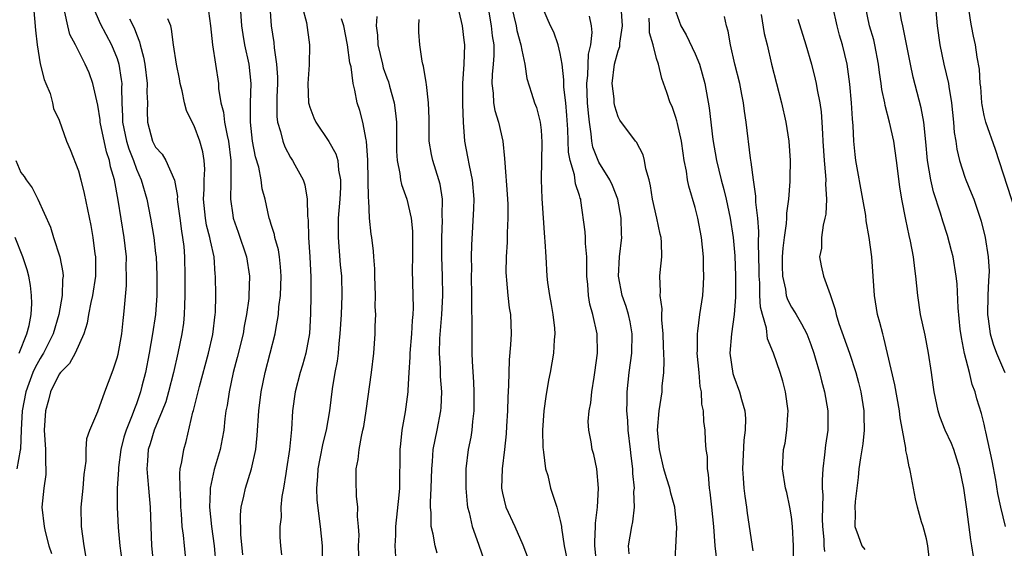
# Model space of a CAD drawing. Units: inches. Extents: x 2595000 to 2597297, y 1545000 to 1546995.
# Drawn here: x 2596013 to 2596115, y 1545175 to 1545230 of the extents above; entities that cross this region are included whole.
import ezdxf

# ---------------------------------------------------------------- set-up
doc = ezdxf.new("R2010")
doc.units = ezdxf.units.IN
doc.header["$MEASUREMENT"] = 0
doc.layers.add('LD25951545_2ft', color=43, linetype='Continuous')

msp = doc.modelspace()

# ---------------------------------------------------------------- linework, layer by layer
at = {"layer": 'LD25951545_2ft'}
for points, elevation in [([(2596107.77, 1545233), (2596108.13, 1545229), (2596108.41, 1545227), (2596108.83, 1545225), (2596109.29, 1545223), (2596109.32, 1545222.68), (2596109.6, 1545221), (2596109.83, 1545219), (2596109.9, 1545217.9), (2596110.07, 1545217), (2596110.17, 1545216.17), (2596110.45, 1545215), (2596111, 1545213.27), (2596111.09, 1545213), (2596111.65, 1545211.65), (2596111.91, 1545211), (2596112.6, 1545209), (2596112.69, 1545208.69), (2596113.09, 1545207), (2596113.41, 1545205), (2596113.51, 1545203.51), (2596113.49, 1545203), (2596113.45, 1545202.55), (2596113.38, 1545201), (2596113.34, 1545199), (2596113.42, 1545198.58), (2596113.63, 1545197), (2596113.93, 1545195.93), (2596114.29, 1545195), (2596115, 1545193.31), (2596115.14, 1545193)], 8254), ([(2596014.21, 1545232.21), (2596014.54, 1545228.54), (2596014.69, 1545227), (2596015, 1545225.05), (2596015.42, 1545223.42), (2596015.61, 1545223), (2596016.04, 1545221.96), (2596016.31, 1545221), (2596016.41, 1545220.41), (2596017, 1545219.18), (2596017.76, 1545217), (2596018.14, 1545216.14), (2596019, 1545213.92), (2596019.24, 1545213), (2596019.57, 1545211.57), (2596020.26, 1545208.26), (2596020.49, 1545207), (2596020.7, 1545205.3), (2596020.76, 1545205), (2596020.77, 1545204.77), (2596020.74, 1545203), (2596020.43, 1545201), (2596020.26, 1545200.26), (2596020.02, 1545199), (2596019.88, 1545198.12), (2596019.55, 1545197), (2596018.64, 1545195), (2596018.06, 1545193.94), (2596017.13, 1545193), (2596017, 1545192.82), (2596016.1, 1545191), (2596015.89, 1545190.11), (2596015.55, 1545189), (2596015.44, 1545187), (2596015.56, 1545185), (2596015.57, 1545183.57), (2596015.61, 1545183), (2596015.6, 1545182.4), (2596015.4, 1545181), (2596015.2, 1545179), (2596015.43, 1545177), (2596015.53, 1545176.47), (2596015.92, 1545175), (2596016.2, 1545174.2)], 8202), ([(2596020.47, 1545231), (2596021.23, 1545229.23), (2596022.43, 1545227), (2596023, 1545225.6), (2596023.19, 1545225), (2596023.43, 1545223.43), (2596023.48, 1545223), (2596023.46, 1545222.54), (2596023.49, 1545221), (2596023.57, 1545219.57), (2596023.56, 1545219), (2596023.98, 1545217), (2596024.21, 1545216.21), (2596024.69, 1545215), (2596025, 1545214.11), (2596025.51, 1545213), (2596026.08, 1545211), (2596026.47, 1545209), (2596026.81, 1545207), (2596027, 1545205.34), (2596027.04, 1545205), (2596027.11, 1545203.11), (2596027.11, 1545201), (2596026.98, 1545199), (2596026.69, 1545197), (2596026.33, 1545195), (2596025.93, 1545193), (2596025.58, 1545191.58), (2596025.43, 1545191), (2596025, 1545189.75), (2596024.79, 1545189.21), (2596024.57, 1545188.57), (2596023.93, 1545187), (2596023.71, 1545186.29), (2596023.37, 1545185), (2596023.13, 1545183.13), (2596023.13, 1545182.87), (2596023.01, 1545181), (2596022.99, 1545179), (2596023.11, 1545176.89), (2596023.29, 1545175), (2596023.49, 1545173.49)], 8206), ([(2596036.05, 1545174.05), (2596035.84, 1545176.16), (2596035.79, 1545178.21), (2596035.88, 1545179), (2596036.15, 1545180.15), (2596036.31, 1545181), (2596036.95, 1545183), (2596037.39, 1545185), (2596037.55, 1545186.45), (2596037.72, 1545189), (2596037.94, 1545191), (2596038.36, 1545193), (2596038.9, 1545195), (2596039.41, 1545197), (2596039.46, 1545197.46), (2596039.74, 1545199), (2596039.8, 1545199.8), (2596039.95, 1545201), (2596040, 1545202), (2596040.02, 1545203), (2596039.96, 1545203.96), (2596039.84, 1545205), (2596039.74, 1545205.74), (2596039.37, 1545207), (2596039.33, 1545207.33), (2596039, 1545208.36), (2596038.86, 1545208.86), (2596038.8, 1545209), (2596038.36, 1545211), (2596038.06, 1545212.06), (2596037.95, 1545213), (2596037.7, 1545214.3), (2596037.37, 1545215.37), (2596037.07, 1545217), (2596036.84, 1545219), (2596036.85, 1545220.85), (2596036.83, 1545221), (2596036.91, 1545223), (2596036.71, 1545225), (2596036.27, 1545227), (2596036.08, 1545228.08), (2596035.96, 1545229), (2596035.81, 1545231)], 8214), ([(2596038.86, 1545231), (2596039, 1545229), (2596039.27, 1545227.27), (2596039.31, 1545226.69), (2596039.56, 1545225), (2596039.64, 1545223.64), (2596039.64, 1545223), (2596039.57, 1545221.57), (2596039.58, 1545219.58), (2596039.66, 1545219), (2596039.97, 1545218.03), (2596040.19, 1545217), (2596040.41, 1545216.41), (2596041, 1545215.33), (2596041.22, 1545215), (2596041.46, 1545214.54), (2596042.31, 1545213), (2596042.49, 1545212.49), (2596042.74, 1545211), (2596042.76, 1545209.24), (2596042.82, 1545208.82), (2596042.85, 1545207), (2596043, 1545205), (2596043.11, 1545202.89), (2596043.12, 1545201), (2596043.08, 1545199.08), (2596042.96, 1545197.04), (2596042.59, 1545195), (2596042.24, 1545193.76), (2596042, 1545193), (2596041.47, 1545191), (2596041.22, 1545189), (2596041.09, 1545187.09), (2596040.88, 1545185), (2596040.59, 1545183), (2596040.5, 1545182.5), (2596040.28, 1545181), (2596040.11, 1545180.11), (2596040.01, 1545179), (2596040.02, 1545177.98), (2596039.9, 1545177), (2596039.9, 1545175.9), (2596039.97, 1545175), (2596040.06, 1545174.06)], 8216), ([(2596042.22, 1545231), (2596042.66, 1545229.34), (2596042.97, 1545227), (2596042.93, 1545224.93), (2596042.8, 1545223), (2596042.87, 1545221), (2596042.89, 1545220.89), (2596043, 1545220.55), (2596043.43, 1545219.43), (2596043.62, 1545219), (2596044.99, 1545216.99), (2596045.7, 1545215.7), (2596045.9, 1545215), (2596045.99, 1545214.01), (2596046.2, 1545213), (2596046.2, 1545212.2), (2596046.12, 1545211), (2596045.96, 1545209), (2596045.93, 1545207.93), (2596045.93, 1545207), (2596046.16, 1545204.16), (2596046.28, 1545203), (2596046.34, 1545201), (2596046.25, 1545199), (2596046.13, 1545197), (2596046.01, 1545196.01), (2596045.93, 1545195), (2596045.83, 1545194.16), (2596045.6, 1545193), (2596045.31, 1545191.31), (2596045.03, 1545189), (2596044.7, 1545187), (2596044.35, 1545185.65), (2596044.05, 1545184.05), (2596043.83, 1545183), (2596043.8, 1545182.2), (2596043.68, 1545181), (2596043.73, 1545179.73), (2596044.08, 1545177), (2596044.27, 1545175), (2596044.29, 1545173)], 8218), ([(2596063.94, 1545231), (2596064.41, 1545229), (2596064.5, 1545228.5), (2596064.92, 1545227), (2596065, 1545226.47), (2596065.31, 1545225), (2596065.53, 1545223.53), (2596066, 1545222), (2596066.34, 1545221), (2596066.52, 1545220.52), (2596066.91, 1545219), (2596067, 1545218.17), (2596067.09, 1545216.91), (2596067.01, 1545213), (2596067.07, 1545211.07), (2596067.36, 1545207), (2596067.41, 1545206.59), (2596067.49, 1545205), (2596067.61, 1545203), (2596067.68, 1545202.32), (2596067.87, 1545201), (2596068.06, 1545200.06), (2596068.23, 1545199), (2596068.39, 1545197.61), (2596068.43, 1545197), (2596068.37, 1545196.37), (2596068.31, 1545195), (2596067.96, 1545193), (2596067.79, 1545192.21), (2596067.5, 1545190.5), (2596067.31, 1545189), (2596067.17, 1545187), (2596067.2, 1545185.2), (2596067.21, 1545185), (2596067.27, 1545184.73), (2596067.47, 1545183), (2596067.7, 1545182.3), (2596067.99, 1545181), (2596068.65, 1545179), (2596069, 1545177.64), (2596069.12, 1545177), (2596069.12, 1545176.87), (2596069.42, 1545175), (2596069.67, 1545173.67)], 8230), ([(2596080.88, 1545173), (2596081, 1545174.87), (2596081.1, 1545176.9), (2596080.89, 1545179), (2596080.48, 1545180.48), (2596080.36, 1545181), (2596080.04, 1545182.04), (2596079.76, 1545183), (2596079.29, 1545185), (2596079.09, 1545187), (2596079.25, 1545189), (2596079.56, 1545191), (2596079.58, 1545191.58), (2596079.74, 1545193), (2596079.79, 1545194.21), (2596079.71, 1545195.71), (2596079.68, 1545197), (2596079.55, 1545198.45), (2596079.55, 1545199), (2596079.59, 1545199.59), (2596079.37, 1545201), (2596079.42, 1545201.42), (2596079.35, 1545203), (2596079.37, 1545203.37), (2596079.53, 1545205), (2596079.52, 1545206.48), (2596079.47, 1545207), (2596079.37, 1545207.37), (2596079.03, 1545209), (2596078.57, 1545211), (2596078.37, 1545212.37), (2596078.21, 1545213), (2596077.87, 1545214.13), (2596077.75, 1545215), (2596077.6, 1545215.6), (2596076.9, 1545216.9), (2596076.8, 1545217), (2596075.18, 1545219.18), (2596075, 1545219.55), (2596074.66, 1545220.66), (2596074.6, 1545221), (2596074.59, 1545221.41), (2596074.4, 1545223), (2596074.64, 1545225), (2596075, 1545226.39), (2596075.17, 1545226.83), (2596075.18, 1545227.18), (2596075.46, 1545229), (2596075.32, 1545231)], 8236), ([(2596107.44, 1545172.56), (2596107.14, 1545175), (2596107, 1545175.74), (2596106.66, 1545177), (2596106.51, 1545177.49), (2596106.08, 1545179), (2596105.87, 1545179.87), (2596105.66, 1545181), (2596105.37, 1545182.63), (2596105.28, 1545183), (2596105.2, 1545183.2), (2596105, 1545184.33), (2596104.88, 1545184.88), (2596104.88, 1545185.12), (2596104.53, 1545187), (2596104.27, 1545188.27), (2596104.2, 1545189), (2596103.72, 1545191.72), (2596102.6, 1545196.6), (2596102.47, 1545197), (2596102.18, 1545198.18), (2596101.94, 1545199), (2596101.6, 1545201), (2596101.34, 1545205), (2596101.07, 1545207), (2596100.75, 1545208.75), (2596100.7, 1545209.3), (2596100.41, 1545211), (2596099.69, 1545215), (2596099.61, 1545215.61), (2596099.48, 1545217), (2596099.41, 1545218.59), (2596099.33, 1545219.33), (2596099.23, 1545221), (2596099.07, 1545222.93), (2596098.79, 1545225), (2596098.31, 1545227), (2596098, 1545228), (2596097.73, 1545229), (2596097.3, 1545231)], 8248), ([(2596111.89, 1545173.89), (2596111.73, 1545175), (2596111.61, 1545175.61), (2596111.21, 1545178.79), (2596110.88, 1545181), (2596110.48, 1545183), (2596109.85, 1545185), (2596109.61, 1545185.61), (2596108.96, 1545187), (2596108.41, 1545188.41), (2596108.21, 1545189), (2596107.82, 1545191), (2596107.72, 1545191.72), (2596107.55, 1545193), (2596107.23, 1545195), (2596106.86, 1545196.86), (2596106.4, 1545199), (2596106.1, 1545201), (2596106.02, 1545201.98), (2596105.92, 1545203), (2596105.8, 1545203.8), (2596105.68, 1545205), (2596105.37, 1545206.63), (2596105.22, 1545207.22), (2596104.87, 1545208.87), (2596104.46, 1545211), (2596104.26, 1545212.26), (2596103.91, 1545215), (2596103.62, 1545217), (2596103.19, 1545219), (2596102.72, 1545220.72), (2596102.69, 1545221), (2596102.39, 1545222.39), (2596102.32, 1545223), (2596102.14, 1545224.14), (2596102.04, 1545225), (2596101.66, 1545227), (2596101.53, 1545227.53), (2596101.11, 1545229), (2596100.68, 1545231)], 8250), ([(2596115.21, 1545177), (2596114.72, 1545179), (2596114.42, 1545180.42), (2596114.2, 1545181.8), (2596113.82, 1545183.82), (2596113.17, 1545186.83), (2596113.12, 1545187.12), (2596113, 1545187.64), (2596112.73, 1545188.73), (2596112.25, 1545190.25), (2596112.05, 1545191), (2596111.76, 1545191.76), (2596111.47, 1545193), (2596110.97, 1545194.97), (2596110.64, 1545196.64), (2596110.52, 1545197.48), (2596110.29, 1545199.71), (2596110.19, 1545202.19), (2596110.11, 1545203), (2596109.78, 1545205), (2596109.62, 1545205.62), (2596109.2, 1545207.2), (2596108.7, 1545208.7), (2596108.47, 1545209.53), (2596107.74, 1545211.74), (2596107.45, 1545213), (2596107.11, 1545215), (2596106.94, 1545216.94), (2596106.74, 1545219), (2596106.47, 1545220.47), (2596105.64, 1545223.64), (2596105.35, 1545225), (2596104.64, 1545228.64), (2596104.54, 1545229), (2596104.41, 1545229.59), (2596104.17, 1545231)], 8252), ([(2596116.24, 1545209.76), (2596114.16, 1545216.16), (2596113.16, 1545219), (2596113, 1545219.68), (2596112.79, 1545220.79), (2596112.76, 1545221), (2596112.64, 1545222.64), (2596112.59, 1545223), (2596112.5, 1545224.5), (2596112.27, 1545225.73), (2596112.09, 1545227), (2596111.9, 1545227.9), (2596111.7, 1545229), (2596111.57, 1545229.57), (2596111.37, 1545231)], 8256), ([(2596019.91, 1545173), (2596019.58, 1545175), (2596019.31, 1545177), (2596019.26, 1545179), (2596019.48, 1545181), (2596019.59, 1545182.41), (2596019.79, 1545183.79), (2596019.79, 1545185), (2596019.87, 1545186.13), (2596020.16, 1545187), (2596021, 1545188.94), (2596021.72, 1545191), (2596022.48, 1545193), (2596022.64, 1545193.36), (2596023, 1545194.51), (2596023.1, 1545194.9), (2596023.48, 1545197), (2596023.62, 1545198.38), (2596023.7, 1545199), (2596023.75, 1545199.75), (2596023.97, 1545202.03), (2596023.99, 1545203), (2596023.95, 1545203.95), (2596023.96, 1545205), (2596023.84, 1545206.16), (2596023.74, 1545207), (2596023.11, 1545210.89), (2596022.72, 1545213), (2596022.33, 1545214.33), (2596022.21, 1545215), (2596021.89, 1545215.89), (2596021.24, 1545219), (2596021.23, 1545219.23), (2596021, 1545220.74), (2596020.48, 1545223), (2596020.1, 1545224.1), (2596019.7, 1545225), (2596018.68, 1545227), (2596018.1, 1545228.1), (2596017.88, 1545229), (2596017.59, 1545230.41)], 8204), ([(2596032.5, 1545230.5), (2596032.69, 1545229), (2596032.9, 1545227), (2596033.51, 1545223), (2596033.53, 1545222.47), (2596033.77, 1545221), (2596034.03, 1545220.03), (2596034.15, 1545219), (2596034.41, 1545217.59), (2596034.56, 1545217), (2596034.81, 1545215), (2596034.82, 1545213.18), (2596034.8, 1545212.8), (2596034.77, 1545211), (2596035, 1545209.34), (2596035.06, 1545209), (2596035.58, 1545207.58), (2596036.44, 1545205), (2596036.75, 1545203), (2596036.68, 1545201), (2596036.66, 1545200.66), (2596036.44, 1545199), (2596036.2, 1545197.8), (2596036.07, 1545197), (2596035.46, 1545194.54), (2596035.05, 1545193), (2596034.63, 1545191), (2596034.42, 1545189.58), (2596034.3, 1545189), (2596034.19, 1545188.19), (2596034.06, 1545187), (2596033.91, 1545186.09), (2596033.7, 1545185), (2596033.07, 1545182.93), (2596032.65, 1545181), (2596032.66, 1545180.66), (2596032.59, 1545179), (2596032.78, 1545177), (2596033.07, 1545175), (2596033.25, 1545173)], 8212), ([(2596049.95, 1545229.95), (2596049.89, 1545229), (2596050.02, 1545228.02), (2596050.07, 1545227), (2596050.53, 1545225), (2596050.63, 1545224.63), (2596051, 1545223.58), (2596051.17, 1545223.17), (2596051.28, 1545222.72), (2596051.77, 1545221), (2596051.91, 1545219.91), (2596051.99, 1545219), (2596051.99, 1545215.99), (2596052.06, 1545215), (2596052.36, 1545213.64), (2596052.42, 1545213), (2596052.52, 1545212.52), (2596053.07, 1545211), (2596053.52, 1545209), (2596053.66, 1545207.66), (2596053.66, 1545205), (2596053.63, 1545203.63), (2596053.72, 1545199.72), (2596053.69, 1545199), (2596053.62, 1545198.38), (2596053.56, 1545197), (2596053.4, 1545195), (2596053.4, 1545194.6), (2596053.27, 1545193), (2596053.16, 1545191.16), (2596053.16, 1545191), (2596052.91, 1545188.91), (2596052.57, 1545187), (2596052.41, 1545185.59), (2596052.35, 1545185), (2596052.3, 1545181), (2596052.24, 1545180.24), (2596051.89, 1545177), (2596051.9, 1545176.1), (2596051.83, 1545175), (2596051.9, 1545173.9)], 8222), ([(2596058.46, 1545230.46), (2596058.81, 1545229), (2596059, 1545227.5), (2596059.05, 1545227), (2596059, 1545225), (2596058.85, 1545223), (2596058.84, 1545220.84), (2596058.91, 1545219), (2596059.05, 1545217), (2596059.38, 1545215.38), (2596059.53, 1545214.47), (2596059.86, 1545213), (2596060.02, 1545211), (2596059.99, 1545210.01), (2596059.77, 1545206.23), (2596059.75, 1545205), (2596059.77, 1545203.77), (2596059.76, 1545203), (2596059.8, 1545201), (2596059.79, 1545199.79), (2596059.83, 1545198.17), (2596059.81, 1545197), (2596059.83, 1545195), (2596059.85, 1545194.15), (2596060, 1545192), (2596060.03, 1545191), (2596060.02, 1545189), (2596059.89, 1545187.89), (2596059.82, 1545187), (2596059.71, 1545186.29), (2596059.45, 1545185), (2596059.19, 1545183), (2596059.18, 1545181), (2596059.33, 1545179.33), (2596059.38, 1545179), (2596059.53, 1545178.47), (2596059.85, 1545177), (2596060.35, 1545175.65), (2596061.27, 1545173)], 8226), ([(2596061.58, 1545230.42), (2596061.84, 1545229), (2596061.94, 1545227.94), (2596062.11, 1545227), (2596062.11, 1545225.89), (2596062.04, 1545225), (2596061.93, 1545223.93), (2596061.89, 1545223), (2596062.02, 1545221.98), (2596062.07, 1545221), (2596062.21, 1545220.21), (2596062.6, 1545219), (2596063.04, 1545217), (2596063.22, 1545215.22), (2596063.23, 1545214.77), (2596063.5, 1545211.5), (2596063.54, 1545210.46), (2596063.56, 1545209), (2596063.49, 1545207.49), (2596063.47, 1545206.53), (2596063.37, 1545205), (2596063.36, 1545203.36), (2596063.37, 1545203), (2596063.43, 1545202.57), (2596063.57, 1545201), (2596063.7, 1545199.7), (2596063.83, 1545199), (2596063.89, 1545197), (2596063.85, 1545195.85), (2596063.7, 1545194.3), (2596063.64, 1545191.64), (2596063.56, 1545190.44), (2596063.52, 1545189), (2596063.42, 1545187.42), (2596063.39, 1545186.61), (2596063.22, 1545185), (2596062.96, 1545183), (2596062.9, 1545181), (2596063, 1545180.47), (2596063.36, 1545179), (2596064.27, 1545177), (2596065.11, 1545175.11), (2596065.65, 1545173.65)], 8228), ([(2596072.79, 1545173), (2596072.6, 1545175), (2596072.59, 1545175.41), (2596072.67, 1545177), (2596072.66, 1545177.34), (2596072.86, 1545179), (2596072.97, 1545180.97), (2596072.79, 1545183), (2596072.47, 1545184.48), (2596072.3, 1545185), (2596072.21, 1545185.79), (2596071.96, 1545187), (2596071.9, 1545187.9), (2596072.01, 1545189), (2596072.17, 1545189.83), (2596072.27, 1545191), (2596072.51, 1545192.51), (2596072.6, 1545193), (2596072.86, 1545195), (2596072.82, 1545197), (2596072.39, 1545199), (2596072.08, 1545200.08), (2596071.93, 1545201), (2596071.86, 1545202.14), (2596071.76, 1545203), (2596071.77, 1545203.77), (2596071.75, 1545205), (2596071.62, 1545206.38), (2596071.63, 1545207), (2596071.59, 1545207.59), (2596071.14, 1545210.86), (2596071.12, 1545211), (2596071.08, 1545211.08), (2596071, 1545211.36), (2596070.59, 1545212.59), (2596070.48, 1545213.52), (2596070.02, 1545215), (2596069.86, 1545215.86), (2596069.78, 1545218.22), (2596069.68, 1545219.68), (2596069.56, 1545221), (2596069.38, 1545222.62), (2596069.37, 1545223), (2596069.38, 1545223.38), (2596069.18, 1545225), (2596069, 1545226.1), (2596068.78, 1545227), (2596068.33, 1545228.33), (2596067.98, 1545229), (2596067.18, 1545230.82)], 8232), ([(2596076.16, 1545174.16), (2596076.09, 1545175), (2596076.42, 1545177), (2596076.52, 1545177.48), (2596076.7, 1545179), (2596076.65, 1545180.65), (2596076.69, 1545181), (2596076.52, 1545182.52), (2596076.52, 1545183), (2596076.35, 1545184.35), (2596076.29, 1545185), (2596076.05, 1545187), (2596076, 1545188), (2596075.9, 1545189), (2596075.94, 1545189.94), (2596075.94, 1545191), (2596076.16, 1545193), (2596076.42, 1545195), (2596076.46, 1545197), (2596076.24, 1545198.24), (2596076.08, 1545199), (2596075.84, 1545199.84), (2596075.44, 1545201), (2596075.05, 1545203), (2596075.16, 1545205), (2596075.39, 1545207), (2596075.36, 1545207.36), (2596075.33, 1545209), (2596074.97, 1545211), (2596074.42, 1545212.42), (2596074.16, 1545213), (2596073, 1545214.83), (2596072.92, 1545215), (2596072.39, 1545216.39), (2596072.28, 1545217), (2596072.22, 1545217.78), (2596072.02, 1545219), (2596071.92, 1545219.92), (2596071.84, 1545221), (2596071.77, 1545223), (2596071.86, 1545223.86), (2596071.94, 1545226.06), (2596072.17, 1545227), (2596072.3, 1545228.3), (2596072.25, 1545229), (2596072.02, 1545229.98)], 8234), ([(2596081, 1545230.45), (2596081.51, 1545229), (2596082.06, 1545228.06), (2596083, 1545226.07), (2596083.45, 1545225), (2596084, 1545223), (2596084.47, 1545220.47), (2596084.83, 1545217.17), (2596085.21, 1545215), (2596085.71, 1545213), (2596085.99, 1545211.99), (2596086.22, 1545211), (2596086.65, 1545209), (2596086.94, 1545207), (2596087.11, 1545205.11), (2596087.2, 1545203), (2596087.2, 1545200.8), (2596087.05, 1545199), (2596086.76, 1545197), (2596086.6, 1545195), (2596086.9, 1545192.9), (2596087, 1545192.59), (2596087.62, 1545191), (2596087.81, 1545190.19), (2596088.16, 1545189), (2596088.22, 1545188.22), (2596088.19, 1545187), (2596088.04, 1545185.96), (2596087.9, 1545183), (2596087.99, 1545182.01), (2596088.04, 1545181), (2596088.14, 1545180.14), (2596088.33, 1545179), (2596088.4, 1545178.4), (2596089, 1545174.46)], 8240), ([(2596093.21, 1545173.21), (2596093.2, 1545175), (2596093.11, 1545177), (2596093, 1545178.01), (2596092.84, 1545179), (2596092.52, 1545180.52), (2596092.39, 1545181), (2596092.07, 1545183), (2596092.18, 1545185), (2596092.33, 1545185.67), (2596092.53, 1545187), (2596092.61, 1545188.61), (2596092.65, 1545189), (2596092.39, 1545191), (2596092.1, 1545192.1), (2596091.82, 1545193), (2596091.12, 1545195), (2596090.5, 1545196.5), (2596090.41, 1545197.59), (2596089.99, 1545199), (2596089.78, 1545199.78), (2596089.73, 1545201), (2596089.7, 1545202.3), (2596089.63, 1545203), (2596089.64, 1545203.64), (2596089.62, 1545205), (2596089.57, 1545206.43), (2596089.62, 1545207.62), (2596089.51, 1545209), (2596089.31, 1545210.69), (2596089.31, 1545211.31), (2596089.05, 1545213), (2596088.83, 1545214.83), (2596088.74, 1545215.26), (2596088.29, 1545219), (2596088.12, 1545220.12), (2596088.02, 1545221), (2596087.84, 1545221.84), (2596087.63, 1545223), (2596087.13, 1545225), (2596086.67, 1545227), (2596086.42, 1545228.42), (2596086.24, 1545229), (2596086.06, 1545229.94)], 8242), ([(2596089.84, 1545230.16), (2596090.18, 1545228.18), (2596090.47, 1545227), (2596090.91, 1545225), (2596091.97, 1545221), (2596092.42, 1545219), (2596092.73, 1545217), (2596092.85, 1545215), (2596092.82, 1545213.18), (2596092.83, 1545212.83), (2596092.69, 1545211), (2596092.48, 1545209.52), (2596092.47, 1545209), (2596092.45, 1545208.45), (2596092.23, 1545207), (2596092.09, 1545205.91), (2596092.04, 1545205), (2596092.03, 1545204.03), (2596092.05, 1545203), (2596092.37, 1545201.63), (2596092.45, 1545201), (2596092.57, 1545200.57), (2596093, 1545199.76), (2596093.3, 1545199.3), (2596093.47, 1545199), (2596094.05, 1545198.05), (2596094.58, 1545197), (2596095, 1545195.91), (2596095.32, 1545195), (2596095.47, 1545194.53), (2596095.91, 1545193), (2596096.12, 1545192.12), (2596096.43, 1545191), (2596096.78, 1545189), (2596096.78, 1545187), (2596096.54, 1545185.46), (2596096.44, 1545184.44), (2596096.24, 1545183), (2596096.17, 1545181.83), (2596096.2, 1545181), (2596096.26, 1545180.26), (2596096.2, 1545177.8), (2596096.23, 1545177), (2596096.34, 1545175.66), (2596096.36, 1545175), (2596096.42, 1545174.42)], 8244), ([(2596024.28, 1545229.72), (2596024.78, 1545228.78), (2596025, 1545228.13), (2596025.34, 1545227.34), (2596025.39, 1545227), (2596025.74, 1545225.74), (2596025.87, 1545225), (2596026.13, 1545223), (2596026.1, 1545222.1), (2596026.14, 1545221), (2596026.11, 1545220.11), (2596026.14, 1545219), (2596026.69, 1545217), (2596027, 1545216.38), (2596027.66, 1545215.66), (2596028.04, 1545215), (2596028.96, 1545212.96), (2596029.26, 1545211.26), (2596029.25, 1545211), (2596029.28, 1545210.72), (2596029.5, 1545209), (2596029.67, 1545207.67), (2596029.8, 1545207), (2596029.91, 1545206.09), (2596030, 1545205), (2596030.03, 1545203), (2596030.02, 1545201), (2596029.98, 1545199.98), (2596029.97, 1545199), (2596029.88, 1545198.12), (2596029.72, 1545197), (2596029.31, 1545195), (2596028.86, 1545193), (2596028.34, 1545191), (2596028.04, 1545189.96), (2596027.68, 1545189), (2596026.84, 1545187), (2596026.43, 1545185.57), (2596026.24, 1545185), (2596026.17, 1545183.83), (2596026.1, 1545183), (2596026.15, 1545182.15), (2596026.27, 1545181), (2596026.44, 1545179), (2596026.58, 1545175), (2596026.76, 1545173)], 8208), ([(2596030.2, 1545173), (2596029.98, 1545175), (2596029.88, 1545176.12), (2596029.76, 1545177), (2596029.68, 1545178.32), (2596029.61, 1545179), (2596029.6, 1545179.6), (2596029.53, 1545181), (2596029.5, 1545182.5), (2596029.56, 1545183), (2596029.73, 1545183.73), (2596029.91, 1545185), (2596030.17, 1545185.83), (2596030.87, 1545188.87), (2596030.94, 1545189.06), (2596031.55, 1545191.55), (2596032.48, 1545195), (2596032.94, 1545196.94), (2596033.19, 1545199), (2596033.21, 1545199.21), (2596033.23, 1545201), (2596033.22, 1545203), (2596033.19, 1545203.19), (2596033.07, 1545205), (2596032.68, 1545206.68), (2596032.64, 1545207), (2596032.29, 1545208.29), (2596032.17, 1545209), (2596031.97, 1545211), (2596032.04, 1545212.04), (2596032.04, 1545213), (2596032.09, 1545214.09), (2596032.02, 1545215), (2596031.89, 1545215.89), (2596031.59, 1545217), (2596031, 1545218.61), (2596030.79, 1545219), (2596030.21, 1545220.21), (2596030.01, 1545221), (2596029.75, 1545222.25), (2596029.55, 1545223), (2596029.47, 1545223.47), (2596029.15, 1545225), (2596028.85, 1545227), (2596028.65, 1545228.65), (2596028.57, 1545229), (2596028.27, 1545229.73)], 8210), ([(2596048.14, 1545173), (2596048.07, 1545175), (2596048.11, 1545176.11), (2596048.06, 1545177), (2596047.96, 1545178.04), (2596047.99, 1545179), (2596047.84, 1545180.16), (2596047.81, 1545181.81), (2596047.82, 1545183), (2596048.03, 1545183.97), (2596048.12, 1545185), (2596048.35, 1545186.35), (2596048.52, 1545187), (2596048.6, 1545187.4), (2596048.85, 1545189), (2596049.4, 1545193), (2596049.64, 1545195), (2596049.8, 1545197), (2596049.8, 1545197.8), (2596049.84, 1545199), (2596049.8, 1545199.8), (2596049.81, 1545201), (2596049.74, 1545203), (2596049.74, 1545203.74), (2596049.63, 1545205), (2596049.6, 1545205.6), (2596049.43, 1545207), (2596049.36, 1545207.36), (2596049.2, 1545209), (2596049.12, 1545210.89), (2596049.08, 1545211.08), (2596049.07, 1545213), (2596049.04, 1545215.04), (2596048.89, 1545217), (2596048.84, 1545217.16), (2596048.49, 1545219), (2596048.2, 1545220.2), (2596047.93, 1545221), (2596047.69, 1545222.31), (2596047.49, 1545223), (2596047.28, 1545224.72), (2596047.16, 1545225.16), (2596046.92, 1545227), (2596046.53, 1545229), (2596046.29, 1545229.71)], 8220), ([(2596056.23, 1545174.23), (2596056, 1545175), (2596055.79, 1545176.21), (2596055.59, 1545177), (2596055.59, 1545178.41), (2596055.52, 1545179), (2596055.52, 1545179.52), (2596055.61, 1545181), (2596055.67, 1545183), (2596055.75, 1545183.75), (2596055.82, 1545185), (2596056, 1545186), (2596056.22, 1545187), (2596056.6, 1545189), (2596056.64, 1545189.36), (2596056.69, 1545191), (2596056.57, 1545192.57), (2596056.56, 1545193.44), (2596056.47, 1545195), (2596056.51, 1545196.51), (2596056.71, 1545199), (2596056.82, 1545201), (2596056.79, 1545203), (2596056.72, 1545205), (2596056.71, 1545207), (2596056.77, 1545208.77), (2596056.74, 1545209.26), (2596056.76, 1545211), (2596056.53, 1545212.53), (2596056.4, 1545213), (2596055.76, 1545215), (2596055.63, 1545215.63), (2596055.4, 1545217), (2596055.38, 1545219.38), (2596055.33, 1545221), (2596055.1, 1545222.9), (2596055.09, 1545223.1), (2596054.81, 1545224.81), (2596054.74, 1545225), (2596054.66, 1545225.33), (2596054.43, 1545227), (2596054.33, 1545228.33), (2596054.31, 1545229), (2596054.36, 1545229.64)], 8224), ([(2596085.28, 1545173.28), (2596085.09, 1545175), (2596084.93, 1545177), (2596084.74, 1545179), (2596084.56, 1545180.56), (2596084.48, 1545181), (2596084.39, 1545182.39), (2596084.28, 1545183), (2596084.27, 1545184.27), (2596084.16, 1545185), (2596084.07, 1545185.93), (2596084.03, 1545187), (2596083.89, 1545187.89), (2596083.86, 1545189), (2596083.7, 1545189.7), (2596083.66, 1545191), (2596083.53, 1545191.53), (2596083.41, 1545193), (2596083.22, 1545195), (2596083.24, 1545195.24), (2596083.23, 1545197), (2596083.29, 1545197.29), (2596083.48, 1545199), (2596083.78, 1545201), (2596083.88, 1545202.12), (2596083.91, 1545203), (2596083.87, 1545203.87), (2596083.86, 1545205), (2596083.66, 1545207), (2596083.29, 1545209), (2596083, 1545210.14), (2596082.34, 1545212.34), (2596082.21, 1545213), (2596082.11, 1545213.89), (2596081.87, 1545215), (2596081.75, 1545215.75), (2596081.59, 1545217), (2596081.16, 1545218.84), (2596081.11, 1545219.11), (2596081, 1545219.48), (2596080.6, 1545220.6), (2596080.39, 1545221), (2596080.06, 1545222.06), (2596079.53, 1545223.53), (2596079.2, 1545225), (2596079, 1545225.58), (2596078.63, 1545227), (2596078.26, 1545228.26), (2596078.26, 1545229), (2596078.21, 1545229.79)], 8238), ([(2596093.67, 1545229.67), (2596094.49, 1545227), (2596095.08, 1545225), (2596095.46, 1545223.46), (2596095.55, 1545223), (2596095.65, 1545222.35), (2596095.93, 1545221), (2596096.07, 1545220.07), (2596096.16, 1545219), (2596096.21, 1545217.79), (2596096.27, 1545217), (2596096.38, 1545215), (2596096.54, 1545213.46), (2596096.55, 1545213), (2596096.53, 1545212.53), (2596096.64, 1545211), (2596096.56, 1545209.44), (2596096.47, 1545209), (2596096.28, 1545208.28), (2596096.11, 1545207), (2596096.11, 1545205.89), (2596095.92, 1545205), (2596096.08, 1545204.08), (2596096.31, 1545203), (2596097, 1545201.09), (2596097.54, 1545199.54), (2596097.63, 1545199), (2596097.91, 1545198.09), (2596099.01, 1545195.01), (2596099.68, 1545193), (2596099.96, 1545191.96), (2596100.19, 1545191), (2596100.51, 1545189), (2596100.51, 1545188.51), (2596100.55, 1545187), (2596100.4, 1545185.6), (2596100.15, 1545184.15), (2596100, 1545183), (2596099.92, 1545182.08), (2596099.77, 1545181), (2596099.6, 1545179.6), (2596099.57, 1545179), (2596099.62, 1545178.38), (2596099.57, 1545177), (2596099.93, 1545176.07), (2596100.29, 1545175), (2596100.6, 1545174.6)], 8246), ([(2596012.49, 1545215), (2596013, 1545213.76), (2596013.35, 1545213.35), (2596013.56, 1545213), (2596014.17, 1545212.17), (2596014.76, 1545211), (2596016.08, 1545208.08), (2596016.4, 1545207), (2596017.05, 1545205), (2596017.37, 1545203.37), (2596017.39, 1545203), (2596017.34, 1545202.66), (2596017.29, 1545201), (2596016.95, 1545199), (2596016.37, 1545197), (2596015.35, 1545195), (2596015.22, 1545194.78), (2596015, 1545194.45), (2596014.49, 1545193.51), (2596014.26, 1545193), (2596013.85, 1545191.85), (2596013.53, 1545191), (2596013.14, 1545189), (2596013.03, 1545187.03), (2596012.96, 1545185.04), (2596012.92, 1545184.92), (2596012.59, 1545183)], 8200), ([(2596012.82, 1545195), (2596013.62, 1545197), (2596013.86, 1545197.86), (2596014.07, 1545199), (2596014.16, 1545200.16), (2596014.12, 1545201), (2596014.02, 1545202.02), (2596013.83, 1545203), (2596013.65, 1545203.65), (2596013.22, 1545205), (2596012.42, 1545207)], 8198)]:
    msp.add_lwpolyline(points, dxfattribs=dict(at, elevation=elevation))

doc.saveas('drawing.dxf')
